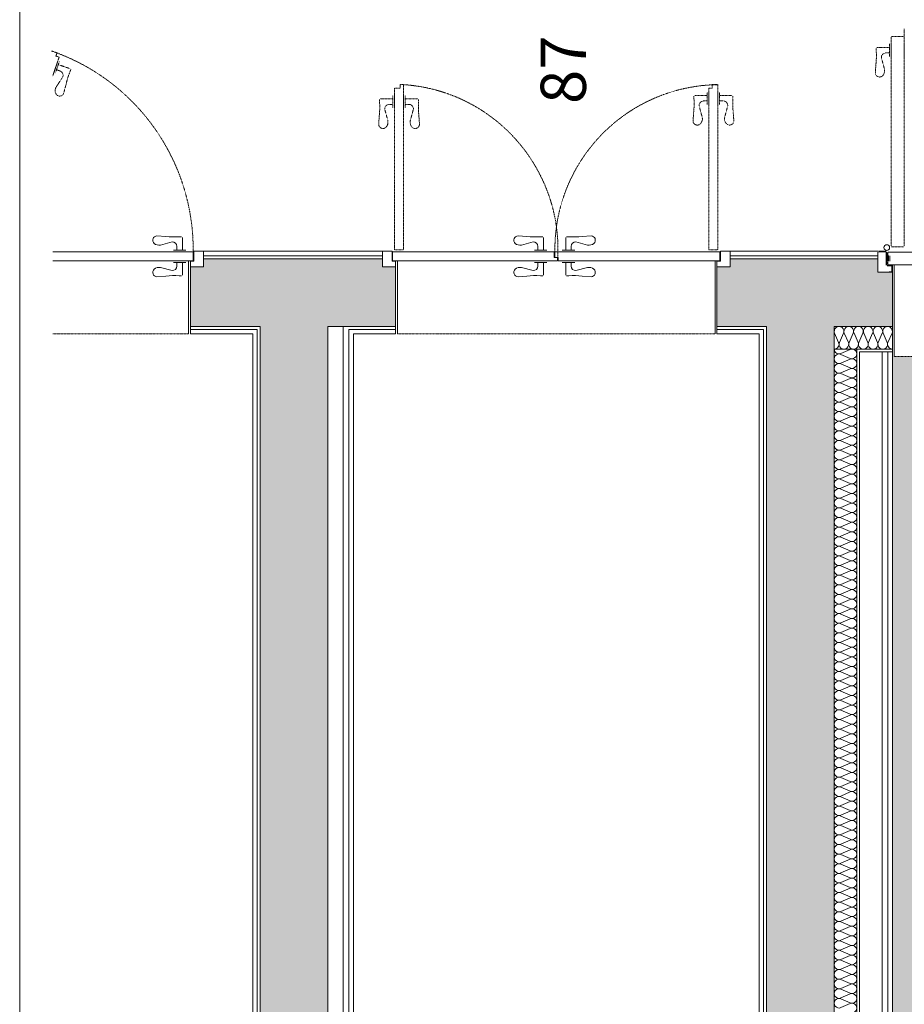
# Model space of a CAD drawing. Extents: x -308895 to 469303, y -30581 to 147396.
# Drawn here: x 84731 to 88642, y 103928 to 108282 of the extents above; entities that cross this region are included whole.
import ezdxf

# ---------------------------------------------------------------- set-up
doc = ezdxf.new("R2010")
doc.units = 0
doc.header["$MEASUREMENT"] = 0
doc.linetypes.add('J-Tracejado Curto', pattern=[0.18, 0.12, -0.06])
doc.layers.add('Cage de scene', color=7, linetype='Continuous')
doc.layers.add('Fond de plan', color=7, linetype='Continuous', lineweight=5)
doc.styles.add('STYLE_GENERE_3', font='arial.ttf')

# ---------------------------------------------------------------- blocks, each defined once
blk = doc.blocks.new('Cage de scene')
h = blk.add_hatch(color=9)
h.dxf.hatch_style = 1
h.paths.add_polyline_path([(12767.5, 15727.5), (-12642.5, 15727.5), (-12642.5, 16417.5), (-12942.5, 16417.5), (-12942.5, 20602.5), (13067.5, 20602.5), (13067.5, 16292.5), (12767.5, 16292.5)])
blk = doc.blocks.new('Fond de plan')
at = {"layer": 'Fond de plan', "linetype": 'Continuous'}
for points in [[(-5135.826, 23098.411), (13200, 23098.411), (13200, 22799.456), (13464.5, 22799.456), (13464.5, 22857.456), (13500, 22857.456), (13500, 23372.91), (13464.5, 23372.91), (13464.5, 23430.91), (13200, 23430.91), (13200, 23398.411), (-4835.826, 23398.411), (-4835.826, 24315.208), (-5135.826, 24315.208)], [(-4835.826, 24315.208), (-5135.826, 24315.208), (-5135.826, 23098.41), (13200, 23098.41), (13200, 22799.456), (13464.5, 22799.456), (13464.5, 22857.456), (13500, 22857.456), (13500, 23648.736), (13464.5, 23648.736), (13464.5, 23706.735), (13200, 23706.735), (13200, 23398.411), (-4835.826, 23398.411)], [(13200, 21160), (-10187.13, 21160), (-10187.13, 21100.5), (-10252.13, 21100.5), (-10252.13, 20860.006), (13200, 20860.006), (13200, 20602.506), (13440.5, 20602.506), (13440.5, 20667.506), (13500, 20667.506), (13498.5, 21320.456), (13464.5, 21320.456), (13464.5, 21378.456), (13200, 21378.456)], [(13200, 21160), (-10187.13, 21160), (-10187.13, 21100.5), (-10252.13, 21100.5), (-10252.13, 20860.006), (13200, 20860.006), (13200, 20602.506), (13440.5, 20602.506), (13440.5, 20667.506), (13500, 20667.506), (13498.5, 21320.456), (13464.5, 21320.456), (13464.5, 21378.456), (13200, 21378.456)]]:
    blk.add_hatch(color=256, dxfattribs=at).paths.add_polyline_path(points, flags=0)
at = {"layer": 'Fond de plan'}
blk.add_line((-26259.945, 24461.27), (19755.985, 24461.27), dxfattribs=at)
at = {"layer": 'Fond de plan', "linetype": 'J-Tracejado Curto'}
for p, q in [((13167.5, 24315.208), (13167.5, 23714.736)), ((14259.363, 24300.044), (14303.818, 24270.651)), ((14307.443, 24315.208), (14391.511, 24287.036)), ((14320.544, 24303.436), (14372.694, 24285.959)), ((14322.768, 24310.073), (14374.918, 24292.597)), ((14329.758, 24282.465), (14335.146, 24298.542)), ((14396.277, 24301.259), (14391.511, 24287.036)), ((14396.277, 24301.259), (14410.5, 24296.492)), ((14418.443, 24320.197), (14410.5, 24296.492)), ((14231.643, 24266.626), (14269.77, 24256.712)), ((14340.339, 24237.894), (14358.092, 24290.853)), ((14094.403, 22874.106), (14133.704, 22871.391)), ((14206.595, 22866.811), (14206.6, 22810.956)), ((14110.067, 22833.612), (14161.559, 22847.356)), ((14182.4, 22827.912), (14182.4, 22810.956)), ((13167.5, 21386.456), (13167.5, 22791.456)), ((14254.5, 22803.956), (13539.5, 22803.956)), ((13539.5, 22803.956), (13539.5, 22763.956)), ((14167, 22810.956), (14222, 22810.956)), ((14167, 22803.956), (14222, 22803.956)), ((14254.5, 22803.956), (14254.5, 22778.956)), ((14269.5, 22778.956), (14254.5, 22778.956)), ((14269.5, 22778.956), (14269.5, 22763.956)), ((14269.5, 22763.956), (13539.5, 22763.956)), ((14110.067, 22734.299), (14161.559, 22720.556)), ((14167, 22763.956), (14222, 22763.956)), ((14167, 22756.956), (14222, 22756.956)), ((14182.4, 22740), (14182.4, 22756.956)), ((14206.595, 22701.1), (14206.6, 22756.956)), ((14094.403, 22693.805), (14133.704, 22696.52)), ((14109.403, 21484.106), (14148.704, 21481.391)), ((14221.595, 21476.811), (14221.6, 21420.956)), ((14125.067, 21443.612), (14176.559, 21457.356)), ((14197.4, 21437.912), (14197.4, 21420.956)), ((13539.5, 21413.956), (14254.5, 21413.956)), ((13539.5, 21373.956), (13539.5, 21413.956)), ((14182, 21420.956), (14237, 21420.956)), ((14182, 21413.956), (14237, 21413.956)), ((14254.5, 21398.956), (14254.5, 21413.956)), ((14254.5, 21398.956), (14269.5, 21398.956)), ((14269.5, 21373.956), (14269.5, 21398.956)), ((13539.5, 21373.956), (14269.5, 21373.956)), ((14125.067, 21344.299), (14176.559, 21330.556)), ((14182, 21373.956), (14237, 21373.956)), ((14182, 21366.956), (14237, 21366.956)), ((14197.4, 21350), (14197.4, 21366.956)), ((14221.595, 21311.1), (14221.6, 21366.956)), ((14109.403, 21303.805), (14148.704, 21306.52)), ((14321.903, 20678.156), (14361.204, 20675.441)), ((14337.567, 20637.663), (14389.059, 20651.406)), ((14434.095, 20670.861), (14434.1, 20615.006)), ((13553, 20553.006), (13553, 20606.006)), ((13555, 20608.006), (14480, 20608.006)), ((14394.5, 20615.006), (14449.5, 20615.006)), ((14394.5, 20608.006), (14449.5, 20608.006)), ((14409.9, 20631.962), (14409.9, 20615.006)), ((14482, 20606.006), (14482, 20553.006)), ((13067.5, 18789.506), (13067.5, 20594.506)), ((13555, 20551.006), (14480, 20551.006)), ((14394.5, 20551.006), (14449.5, 20551.006)), ((14516, 20551.006), (14480, 20551.006))]:
    blk.add_line(p, q, dxfattribs=at)
at = {"layer": 'Fond de plan', "linetype": 'Continuous'}
for p, q in [((13490.5, 24315.208), (13490.5, 23694.236)), ((13530.5, 24315.208), (13530.5, 23694.236)), ((13420.35, 23854.333), (13423.065, 23815.031)), ((13460.844, 23838.668), (13447.1, 23787.177)), ((13560.156, 23838.668), (13573.9, 23787.177)), ((13600.65, 23854.333), (13597.935, 23815.031)), ((13483.5, 23781.736), (13483.5, 23726.736)), ((13490.5, 23781.736), (13490.5, 23726.736)), ((13530.5, 23781.736), (13530.5, 23726.736)), ((13537.5, 23781.736), (13537.5, 23726.736)), ((13427.645, 23742.141), (13483.5, 23742.136)), ((13466.544, 23766.336), (13483.5, 23766.336)), ((13554.456, 23766.336), (13537.5, 23766.336)), ((13593.355, 23742.141), (13537.5, 23742.136)), ((13488.5, 23714.736), (13167.5, 23714.736)), ((13488.5, 23706.736), (13167.5, 23706.736)), ((13167.5, 23706.736), (13167.5, 23430.911)), ((13187.5, 23706.736), (13187.5, 23410.911)), ((13200, 23706.736), (13200, 23398.411)), ((13464.5, 23706.736), (13464.5, 23648.736)), ((13488.5, 23706.736), (13464.5, 23706.736)), ((13488.5, 23706.736), (13488.5, 23691.736)), ((13532.5, 23691.736), (13488.5, 23691.736)), ((13530.5, 23694.236), (13490.5, 23694.236)), ((13532.5, 23691.736), (13532.5, 23648.736)), ((13532.5, 23648.736), (13464.5, 23648.736)), ((13500, 23648.736), (13500, 22857.456)), ((13512.5, 23648.736), (13512.5, 22857.456)), ((13532.5, 23648.736), (13532.5, 22857.456)), ((13167.5, 23430.911), (7893, 23430.911)), ((13187.5, 23430.911), (13187.5, 23410.911)), ((13200, 23398.411), (7200, 23398.411)), ((13187.5, 23410.911), (7293, 23410.911)), ((13200, 23098.411), (-5135.826, 23098.411)), ((13200, 23098.411), (13200, 22799.456)), ((13200, 23030.411), (-6638.33, 23030.411)), ((13187.5, 23005.411), (-6638.33, 23005.411)), ((13187.5, 23005.411), (13187.5, 22799.456)), ((13167.5, 22985.411), (-6638.33, 22985.411)), ((13167.5, 22985.411), (13167.5, 22799.456)), ((13464.5, 22799.456), (13464.5, 22857.456)), ((13532.5, 22857.456), (13464.5, 22857.456)), ((13532.5, 22814.456), (13532.5, 22857.456)), ((13488.5, 22799.456), (13167.5, 22799.456)), ((13488.5, 22791.456), (13167.5, 22791.456)), ((13488.5, 22799.456), (13464.5, 22799.456)), ((13532.5, 22814.456), (13488.5, 22814.456)), ((13488.5, 22799.456), (13488.5, 22814.456)), ((13530.5, 22812.956), (13490.5, 22812.956)), ((13490.5, 22082.956), (13490.5, 22812.956)), ((13530.5, 22097.956), (13530.5, 22812.956)), ((13420.35, 22258.053), (13423.065, 22218.751)), ((13600.65, 22258.053), (13597.935, 22218.751)), ((13460.844, 22242.388), (13447.1, 22190.897)), ((13560.156, 22242.388), (13573.9, 22190.897)), ((13466.544, 22170.056), (13483.5, 22170.056)), ((13483.5, 22185.456), (13483.5, 22130.456)), ((13490.5, 22185.456), (13490.5, 22130.456)), ((13530.5, 22185.456), (13530.5, 22130.456)), ((13537.5, 22185.456), (13537.5, 22130.456)), ((13554.456, 22170.056), (13537.5, 22170.056)), ((13427.645, 22145.861), (13483.5, 22145.856)), ((13593.355, 22145.861), (13537.5, 22145.856)), ((13505.5, 22082.956), (13490.5, 22082.956)), ((13505.5, 22079.956), (13490.5, 22079.956)), ((13490.5, 21364.956), (13490.5, 22079.956)), ((13505.5, 22097.956), (13505.5, 22082.956)), ((13530.5, 22097.956), (13505.5, 22097.956)), ((13505.5, 22079.956), (13505.5, 22094.956)), ((13530.5, 22094.956), (13505.5, 22094.956)), ((13530.5, 21364.956), (13530.5, 22094.956)), ((13427.645, 22047.05), (13483.5, 22047.056)), ((13483.5, 22007.456), (13483.5, 22062.456)), ((13490.5, 22007.456), (13490.5, 22062.456)), ((13530.5, 22007.456), (13530.5, 22062.456)), ((13537.5, 22007.456), (13537.5, 22062.456)), ((13593.355, 22047.05), (13537.5, 22047.056)), ((13460.844, 21950.523), (13447.1, 22002.014)), ((13466.544, 22022.856), (13483.5, 22022.856)), ((13554.456, 22022.856), (13537.5, 22022.856)), ((13560.156, 21950.523), (13573.9, 22002.014)), ((13420.35, 21934.858), (13423.065, 21974.16)), ((13600.65, 21934.858), (13597.935, 21974.16)), ((13488.5, 21386.456), (13167.5, 21386.456)), ((13167.5, 21378.456), (13167.5, 21192.5)), ((13488.5, 21378.456), (13167.5, 21378.456)), ((13187.5, 21378.456), (13187.5, 21172.5)), ((13200, 21378.456), (13200, 21160)), ((13488.5, 21378.456), (13464.5, 21378.456)), ((13464.5, 21378.456), (13464.5, 21320.456)), ((13488.5, 21378.456), (13488.5, 21363.456)), ((13532.5, 21363.456), (13488.5, 21363.456)), ((13530.5, 21364.956), (13490.5, 21364.956)), ((13532.5, 21363.456), (13532.5, 21320.456)), ((13532.5, 21320.456), (13464.5, 21320.456)), ((13500, 21320.456), (13500, 20667.506)), ((13512.5, 21320.456), (13512.5, 20667.506)), ((13532.5, 21320.456), (13532.5, 20667.506)), ((-10187.13, 21192.5), (13167.5, 21192.5)), ((-10187.13, 21172.5), (13187.5, 21172.5)), ((-10187.13, 21160), (13200, 21160)), ((-10252.13, 20860.006), (13200, 20860.006)), ((13100, 20602.506), (13100, 20860.006)), ((13170.201, 20858.204), (13129.799, 20840.351)), ((13200, 20860.006), (13200, 20602.506)), ((10205.782, 20789.805), (10188.088, 20830.207)), ((10227.051, 20830.207), (10209.356, 20789.805)), ((10248.318, 20789.805), (10230.623, 20830.207)), ((10269.586, 20830.207), (10251.892, 20789.805)), ((10290.854, 20789.805), (10273.159, 20830.207)), ((10312.122, 20830.207), (10294.427, 20789.805)), ((10333.39, 20789.805), (10315.695, 20830.207)), ((10354.658, 20830.207), (10336.963, 20789.805)), ((10375.925, 20789.805), (10358.231, 20830.207)), ((10397.194, 20830.207), (10379.499, 20789.805)), ((10418.461, 20789.805), (10400.766, 20830.207)), ((10439.729, 20830.207), (10422.035, 20789.805)), ((10460.997, 20789.805), (10443.302, 20830.207)), ((10482.265, 20830.207), (10464.57, 20789.805)), ((10503.533, 20789.805), (10485.838, 20830.207)), ((10524.801, 20830.207), (10507.106, 20789.805)), ((10546.068, 20789.805), (10528.374, 20830.207)), ((10567.337, 20830.207), (10549.642, 20789.805)), ((10588.604, 20789.805), (10570.909, 20830.207)), ((10609.872, 20830.207), (10592.178, 20789.805)), ((10631.14, 20789.805), (10613.445, 20830.207)), ((10652.408, 20830.207), (10634.713, 20789.805)), ((10673.676, 20789.805), (10655.981, 20830.207)), ((10694.944, 20830.207), (10677.249, 20789.805)), ((10716.211, 20789.805), (10698.517, 20830.207)), ((10737.48, 20830.207), (10719.785, 20789.805)), ((10758.747, 20789.805), (10741.052, 20830.207)), ((10780.015, 20830.207), (10762.321, 20789.805)), ((10801.283, 20789.805), (10783.588, 20830.207)), ((10822.551, 20830.207), (10804.857, 20789.805)), ((10843.819, 20789.805), (10826.124, 20830.207)), ((10865.087, 20830.207), (10847.392, 20789.805)), ((10886.354, 20789.805), (10868.66, 20830.207)), ((10907.623, 20830.207), (10889.928, 20789.805)), ((10928.89, 20789.805), (10911.195, 20830.207)), ((10950.158, 20830.207), (10932.464, 20789.805)), ((10971.426, 20789.805), (10953.731, 20830.207)), ((10992.694, 20830.207), (10975, 20789.805)), ((11013.962, 20789.805), (10996.267, 20830.207)), ((11035.23, 20830.207), (11017.535, 20789.805)), ((11056.497, 20789.805), (11038.803, 20830.207)), ((11077.766, 20830.207), (11060.071, 20789.805)), ((11099.033, 20789.805), (11081.338, 20830.207)), ((11120.301, 20830.207), (11102.607, 20789.805)), ((11141.569, 20789.805), (11123.874, 20830.207)), ((11162.837, 20830.207), (11145.143, 20789.805)), ((11184.105, 20789.805), (11166.41, 20830.207)), ((11205.373, 20830.207), (11187.678, 20789.805)), ((11226.64, 20789.805), (11208.946, 20830.207)), ((11247.909, 20830.207), (11230.214, 20789.805)), ((11269.176, 20789.805), (11251.481, 20830.207)), ((11290.444, 20830.207), (11272.75, 20789.805)), ((11311.712, 20789.805), (11294.017, 20830.207)), ((11332.98, 20830.207), (11315.286, 20789.805)), ((11354.248, 20789.805), (11336.553, 20830.207)), ((11375.516, 20830.207), (11357.821, 20789.805)), ((11396.783, 20789.805), (11379.089, 20830.207)), ((11418.052, 20830.207), (11400.357, 20789.805)), ((11439.319, 20789.805), (11421.625, 20830.207)), ((11460.587, 20830.207), (11442.893, 20789.805)), ((11481.855, 20789.805), (11464.16, 20830.207)), ((11503.123, 20830.207), (11485.429, 20789.805)), ((11524.391, 20789.805), (11506.696, 20830.207)), ((11545.659, 20830.207), (11527.964, 20789.805)), ((11566.926, 20789.805), (11549.232, 20830.207)), ((11588.195, 20830.207), (11570.5, 20789.805)), ((11609.462, 20789.805), (11591.768, 20830.207)), ((11630.731, 20830.207), (11613.036, 20789.805)), ((11651.998, 20789.805), (11634.303, 20830.207)), ((11673.266, 20830.207), (11655.572, 20789.805)), ((11694.534, 20789.805), (11676.839, 20830.207)), ((11715.802, 20830.207), (11698.107, 20789.805)), ((11737.069, 20789.805), (11719.375, 20830.207)), ((11758.338, 20830.207), (11740.643, 20789.805)), ((11779.605, 20789.805), (11761.911, 20830.207)), ((11800.874, 20830.207), (11783.179, 20789.805)), ((11822.141, 20789.805), (11804.446, 20830.207)), ((11843.409, 20830.207), (11825.715, 20789.805)), ((11864.677, 20789.805), (11846.982, 20830.207)), ((11885.945, 20830.207), (11868.25, 20789.805)), ((11907.212, 20789.805), (11889.518, 20830.207)), ((11928.481, 20830.207), (11910.786, 20789.805)), ((11949.748, 20789.805), (11932.054, 20830.207)), ((11971.017, 20830.207), (11953.322, 20789.805)), ((11992.284, 20789.805), (11974.589, 20830.207)), ((12013.552, 20830.207), (11995.858, 20789.805)), ((12034.82, 20789.805), (12017.125, 20830.207)), ((12056.088, 20830.207), (12038.393, 20789.805)), ((12077.355, 20789.805), (12059.661, 20830.207)), ((12098.624, 20830.207), (12080.929, 20789.805)), ((12119.891, 20789.805), (12102.197, 20830.207)), ((12141.16, 20830.207), (12123.465, 20789.805)), ((12162.427, 20789.805), (12144.732, 20830.207)), ((12183.695, 20830.207), (12166.001, 20789.805)), ((12204.963, 20789.805), (12187.268, 20830.207)), ((12226.231, 20830.207), (12208.536, 20789.805)), ((12247.499, 20789.805), (12229.804, 20830.207)), ((12268.767, 20830.207), (12251.072, 20789.805)), ((12290.034, 20789.805), (12272.34, 20830.207)), ((12311.303, 20830.207), (12293.608, 20789.805)), ((12332.57, 20789.805), (12314.875, 20830.207)), ((12353.838, 20830.207), (12336.144, 20789.805)), ((12375.106, 20789.805), (12357.411, 20830.207)), ((12396.374, 20830.207), (12378.679, 20789.805)), ((12417.642, 20789.805), (12399.947, 20830.207)), ((12438.91, 20830.207), (12421.215, 20789.805)), ((12460.177, 20789.805), (12442.483, 20830.207)), ((12481.446, 20830.207), (12463.751, 20789.805)), ((12502.713, 20789.805), (12485.018, 20830.207)), ((12523.981, 20830.207), (12506.287, 20789.805)), ((12545.249, 20789.805), (12527.554, 20830.207)), ((12566.517, 20830.207), (12548.822, 20789.805)), ((12587.785, 20789.805), (12570.09, 20830.207)), ((12609.053, 20830.207), (12591.358, 20789.805)), ((12630.32, 20789.805), (12612.626, 20830.207)), ((12651.589, 20830.207), (12633.894, 20789.805)), ((12672.856, 20789.805), (12655.161, 20830.207)), ((12694.124, 20830.207), (12676.43, 20789.805)), ((12715.392, 20789.805), (12697.697, 20830.207)), ((12736.66, 20830.207), (12718.966, 20789.805)), ((12757.928, 20789.805), (12740.233, 20830.207)), ((12779.196, 20830.207), (12761.501, 20789.805)), ((12800.463, 20789.805), (12782.769, 20830.207)), ((12821.732, 20830.207), (12804.037, 20789.805)), ((12842.999, 20789.805), (12825.304, 20830.207)), ((12864.267, 20830.207), (12846.573, 20789.805)), ((12885.535, 20789.805), (12867.84, 20830.207)), ((12906.803, 20830.207), (12889.109, 20789.805)), ((12928.071, 20789.805), (12910.376, 20830.207)), ((12949.339, 20830.207), (12931.644, 20789.805)), ((12970.606, 20789.805), (12952.912, 20830.207)), ((12991.875, 20830.207), (12974.18, 20789.805)), ((13013.142, 20789.805), (12995.447, 20830.207)), ((13034.41, 20830.207), (13016.716, 20789.805)), ((13055.678, 20789.805), (13037.983, 20830.207)), ((13076.946, 20830.207), (13059.252, 20789.805)), ((13098.214, 20789.805), (13080.519, 20830.207)), ((13129.799, 20836.746), (13170.201, 20818.893)), ((13170.201, 20815.287), (13129.799, 20797.434)), ((13129.799, 20793.829), (13170.201, 20775.976)), ((13170.201, 20772.37), (13129.799, 20754.517)), ((13100, 20760.006), (-10252.13, 20760.006)), ((13087.5, 20747.506), (-10252.13, 20747.506)), ((13087.5, 20622.506), (13087.5, 20747.506)), ((13129.799, 20750.913), (13170.201, 20733.059)), ((13170.201, 20729.454), (13129.799, 20711.601)), ((13129.799, 20707.996), (13170.201, 20690.143)), ((13170.201, 20686.537), (13129.799, 20668.684)), ((13087.5, 20647.506), (-10252.13, 20647.506)), ((13129.799, 20665.079), (13170.201, 20647.226)), ((13170.201, 20643.62), (13129.799, 20625.767)), ((13529.5, 20667.506), (13440.5, 20667.506)), ((13440.5, 20667.506), (13440.5, 20605.506)), ((13530.5, 20630.506), (13530.5, 20664.506)), ((13532.5, 20630.506), (13532.5, 20664.506)), ((13087.5, 20622.506), (-10252.13, 20622.506)), ((13067.5, 20602.506), (-10252.13, 20602.506)), ((13470.5, 20602.506), (13067.5, 20602.506)), ((13087.5, 20602.506), (13087.5, 20622.506)), ((13129.799, 20622.163), (13170.201, 20604.309)), ((13442.5, 20605.506), (13442.5, 20617.506)), ((13467.5, 20604.506), (13443.5, 20604.506)), ((13443.5, 20602.506), (13467.5, 20602.506)), ((13468.5, 20605.506), (13468.5, 20626.506)), ((13470.5, 20626.506), (13470.5, 20605.506)), ((13471.5, 20629.506), (13529.5, 20629.506)), ((13529.5, 20627.506), (13471.5, 20627.506)), ((13472.5, 20621.506), (13472.5, 19696.506)), ((13474.5, 20623.506), (13486.5, 20623.506)), ((13513.5, 20623.506), (13488.5, 20623.506)), ((13513.5, 20619.506), (13488.5, 20619.506)), ((13489.5, 20613.506), (13512.5, 20613.506)), ((13527.5, 20623.506), (13515.5, 20623.506)), ((13529.5, 20621.506), (13529.5, 19696.506)), ((13470.5, 20594.506), (13067.5, 20594.506))]:
    blk.add_line(p, q, dxfattribs=at)
blk.add_circle((13549, 20627.506), 12.5, dxfattribs=at)
at = {"layer": 'Fond de plan', "linetype": 'J-Tracejado Curto'}
for centre, radius, start, end in [((13539.5, 24624.236), 930.044, 269.445542, 340.91879), ((14237.695, 24284.388), 18.765, 112.827175, 251.473248), ((14243.305, 24272.898), 31.539, 59.393283, 114.122463), ((14198.985, 23930.271), 334.027, 67.539896, 77.765418), ((14310.754, 24289.815), 20.376, 250.068991, 338.855855), ((14353.268, 24304.636), 70.915, 247.898108, 256.172802), ((14094.497, 22855.341), 18.765, 90, 228.646072), ((14170.313, 23203.406), 334.027, 263.70783, 273.933351), ((14197.646, 22799.419), 70.915, 85.300446, 93.57514), ((14103.467, 22864.453), 31.539, 227.350785, 282.079964), ((14162.045, 22826.981), 20.376, 2.617392, 91.404257), ((13539.5, 22812.956), 731.643, 266.159879, 356.159879), ((14103.467, 22703.458), 31.539, 77.920036, 132.649215), ((14162.045, 22740.93), 20.376, 268.595743, 357.382608), ((14094.497, 22712.57), 18.765, 131.353928, 270), ((14170.313, 22364.505), 334.027, 86.066649, 96.29217), ((14197.646, 22768.492), 70.915, 266.42486, 274.699554), ((13539.5, 21364.956), 730.055, 0.706351, 90.706351), ((14109.497, 21465.341), 18.765, 90, 228.646072), ((14185.313, 21813.406), 334.027, 263.70783, 273.933351), ((14212.646, 21409.419), 70.915, 85.300446, 93.57514), ((14118.467, 21474.453), 31.539, 227.350785, 282.079964), ((14177.045, 21436.981), 20.376, 2.617392, 91.404257), ((14109.497, 21322.57), 18.765, 131.353928, 270), ((14118.467, 21313.458), 31.539, 77.920036, 132.649215), ((14177.045, 21350.93), 20.376, 268.595743, 357.382608), ((14185.313, 20974.505), 334.027, 86.066649, 96.29217), ((14212.646, 21378.492), 70.915, 266.42486, 274.699554), ((14321.997, 20659.392), 18.765, 90, 228.646072), ((14330.967, 20668.503), 31.539, 227.350785, 282.079964), ((14397.813, 21007.457), 334.027, 263.70783, 273.933351), ((14389.545, 20631.032), 20.376, 2.617392, 91.404257), ((14425.146, 20603.47), 70.915, 85.300446, 93.57514)]:
    blk.add_arc(centre, radius, start, end, dxfattribs=at)
at = {"layer": 'Fond de plan', "linetype": 'Continuous'}
for centre, radius, start, end in [((13439.115, 23854.239), 18.765, 41.353928, 180), ((13430.003, 23845.269), 31.539, 347.920036, 42.649215), ((13590.997, 23845.269), 31.539, 137.350785, 192.079964), ((13581.885, 23854.239), 18.765, 0, 138.646072), ((13091.05, 23778.423), 334.027, 356.066649, 6.29217), ((13467.475, 23786.69), 20.376, 178.595743, 267.382608), ((13553.525, 23786.69), 20.376, 272.617392, 1.404257), ((13929.95, 23778.423), 334.027, 173.70783, 183.933351), ((13495.036, 23751.089), 70.915, 176.42486, 184.699554), ((13525.964, 23751.089), 70.915, 355.300446, 3.57514), ((13439.115, 22257.959), 18.765, 41.353928, 180), ((13430.003, 22248.989), 31.539, 347.920036, 42.649215), ((13590.997, 22248.989), 31.539, 137.350785, 192.079964), ((13581.885, 22257.959), 18.765, 0, 138.646072), ((13091.05, 22182.143), 334.027, 356.066649, 6.29217), ((13929.95, 22182.143), 334.027, 173.70783, 183.933351), ((13467.475, 22190.41), 20.376, 178.595743, 267.382608), ((13553.525, 22190.41), 20.376, 272.617392, 1.404257), ((13495.036, 22154.809), 70.915, 176.42486, 184.699554), ((13525.964, 22154.809), 70.915, 355.300446, 3.57514), ((13091.05, 22010.769), 334.027, 353.70783, 3.933351), ((13495.036, 22038.102), 70.915, 175.300446, 183.57514), ((13929.95, 22010.769), 334.027, 176.066649, 186.29217), ((13525.964, 22038.102), 70.915, 356.42486, 4.699554), ((13467.475, 22002.501), 20.376, 92.617392, 181.404257), ((13553.525, 22002.501), 20.376, 358.595743, 87.382608), ((13430.003, 21943.922), 31.539, 317.350785, 12.079964), ((13590.997, 21943.922), 31.539, 167.920036, 222.649215), ((13439.115, 21934.953), 18.765, 180, 318.646072), ((13581.885, 21934.953), 18.765, 221.353928, 0)]:
    blk.add_arc(centre, radius, start, end, dxfattribs=at)
for centre, major_axis, ratio, start_param, end_param in [((10207.57, 20838.739), (-21.267, 0), 0.99998747, 2.72879988, 6.69597907), ((10250.105, 20838.739), (-21.267, 0), 0.99998747, 2.72879988, 6.69597907), ((10292.641, 20838.739), (-21.267, 0), 0.99998747, 2.72879988, 6.69597907), ((10335.177, 20838.739), (-21.267, 0), 0.99998747, 2.72879988, 6.69597907), ((10377.713, 20838.739), (-21.267, 0), 0.99998747, 2.72879988, 6.69597907), ((10420.248, 20838.739), (-21.267, 0), 0.99998747, 2.72879988, 6.69597907), ((10462.784, 20838.739), (-21.267, 0), 0.99998747, 2.72879988, 6.69597907), ((10505.32, 20838.739), (-21.267, 0), 0.99998747, 2.72879988, 6.69597907), ((10547.856, 20838.739), (-21.267, 0), 0.99998747, 2.72879988, 6.69597907), ((10590.391, 20838.739), (-21.267, 0), 0.99998747, 2.72879988, 6.69597907), ((10632.927, 20838.739), (-21.267, 0), 0.99998747, 2.72879988, 6.69597907), ((10675.463, 20838.739), (-21.267, 0), 0.99998747, 2.72879988, 6.69597907), ((10717.999, 20838.739), (-21.267, 0), 0.99998747, 2.72879988, 6.69597907), ((10760.534, 20838.739), (-21.267, 0), 0.99998747, 2.72879988, 6.69597907), ((10803.07, 20838.739), (-21.267, 0), 0.99998747, 2.72879988, 6.69597907), ((10845.606, 20838.739), (-21.267, 0), 0.99998747, 2.72879988, 6.69597907), ((10888.142, 20838.739), (-21.267, 0), 0.99998747, 2.72879988, 6.69597907), ((10930.677, 20838.739), (-21.267, 0), 0.99998747, 2.72879988, 6.69597907), ((10973.213, 20838.739), (-21.267, 0), 0.99998747, 2.72879988, 6.69597907), ((11015.749, 20838.739), (-21.267, 0), 0.99998747, 2.72879988, 6.69597907), ((11058.285, 20838.739), (-21.267, 0), 0.99998747, 2.72879988, 6.69597907), ((11100.82, 20838.739), (-21.267, 0), 0.99998747, 2.72879988, 6.69597907), ((11143.356, 20838.739), (-21.267, 0), 0.99998747, 2.72879988, 6.69597907), ((11185.892, 20838.739), (-21.267, 0), 0.99998747, 2.72879988, 6.69597907), ((11228.428, 20838.739), (-21.267, 0), 0.99998747, 2.72879988, 6.69597907), ((11270.963, 20838.739), (-21.267, 0), 0.99998747, 2.72879988, 6.69597907), ((11313.499, 20838.739), (-21.267, 0), 0.99998747, 2.72879988, 6.69597907), ((11356.035, 20838.739), (-21.267, 0), 0.99998747, 2.72879988, 6.69597907), ((11398.571, 20838.739), (-21.267, 0), 0.99998747, 2.72879988, 6.69597907), ((11441.106, 20838.739), (-21.267, 0), 0.99998747, 2.72879988, 6.69597907), ((11483.642, 20838.739), (-21.267, 0), 0.99998747, 2.72879988, 6.69597907), ((11526.178, 20838.739), (-21.267, 0), 0.99998747, 2.72879988, 6.69597907), ((11568.714, 20838.739), (-21.267, 0), 0.99998747, 2.72879988, 6.69597907), ((11611.249, 20838.739), (-21.267, 0), 0.99998747, 2.72879988, 6.69597907), ((11653.785, 20838.739), (-21.267, 0), 0.99998747, 2.72879988, 6.69597907), ((11696.321, 20838.739), (-21.267, 0), 0.99998747, 2.72879988, 6.69597907), ((11738.857, 20838.739), (-21.267, 0), 0.99998747, 2.72879988, 6.69597907), ((11781.393, 20838.739), (-21.267, 0), 0.99998747, 2.72879988, 6.69597907), ((11823.928, 20838.739), (-21.267, 0), 0.99998747, 2.72879988, 6.69597907), ((11866.464, 20838.739), (-21.267, 0), 0.99998747, 2.72879988, 6.69597907), ((11909, 20838.739), (-21.267, 0), 0.99998747, 2.72879988, 6.69597907), ((11951.536, 20838.739), (-21.267, 0), 0.99998747, 2.72879988, 6.69597907), ((11994.071, 20838.739), (-21.267, 0), 0.99998747, 2.72879988, 6.69597907), ((12036.607, 20838.739), (-21.267, 0), 0.99998747, 2.72879988, 6.69597907), ((12079.143, 20838.739), (-21.267, 0), 0.99998747, 2.72879988, 6.69597907), ((12121.679, 20838.739), (-21.267, 0), 0.99998747, 2.72879988, 6.69597907), ((12164.214, 20838.739), (-21.267, 0), 0.99998747, 2.72879988, 6.69597907), ((12206.75, 20838.739), (-21.267, 0), 0.99998747, 2.72879988, 6.69597907), ((12249.286, 20838.739), (-21.267, 0), 0.99998747, 2.72879988, 6.69597907), ((12291.822, 20838.739), (-21.267, 0), 0.99998747, 2.72879988, 6.69597907), ((12334.357, 20838.739), (-21.267, 0), 0.99998747, 2.72879988, 6.69597907), ((12376.893, 20838.739), (-21.267, 0), 0.99998747, 2.72879988, 6.69597907), ((12419.429, 20838.739), (-21.267, 0), 0.99998747, 2.72879988, 6.69597907), ((12461.965, 20838.739), (-21.267, 0), 0.99998747, 2.72879988, 6.69597907), ((12504.5, 20838.739), (-21.267, 0), 0.99998747, 2.72879988, 6.69597907), ((12547.036, 20838.739), (-21.267, 0), 0.99998747, 2.72879988, 6.69597907), ((12589.572, 20838.739), (-21.267, 0), 0.99998747, 2.72879988, 6.69597907), ((12632.108, 20838.739), (-21.267, 0), 0.99998747, 2.72879988, 6.69597907), ((12674.643, 20838.739), (-21.267, 0), 0.99998747, 2.72879988, 6.69597907), ((12717.179, 20838.739), (-21.267, 0), 0.99998747, 2.72879988, 6.69597907), ((12759.715, 20838.739), (-21.267, 0), 0.99998747, 2.72879988, 6.69597907), ((12802.251, 20838.739), (-21.267, 0), 0.99998747, 2.72879988, 6.69597907), ((12844.786, 20838.739), (-21.267, 0), 0.99998747, 2.72879988, 6.69597907), ((12887.322, 20838.739), (-21.267, 0), 0.99998747, 2.72879988, 6.69597907), ((12929.858, 20838.739), (-21.267, 0), 0.99998747, 2.72879988, 6.69597907), ((12972.394, 20838.739), (-21.267, 0), 0.99998747, 2.72879988, 6.69597907), ((13014.929, 20838.739), (-21.267, 0), 0.99998747, 2.72879988, 6.69597907), ((13057.465, 20838.739), (-21.267, 0), 0.99998747, 2.72879988, 6.69597907), ((13100, 20838.739), (-21.267, 0), 0.99998747, 4.71238898, 6.69597872), ((13121.267, 20860.006), (0, -21.458), 0.99111198, 4.71238898, 6.69597872), ((13178.733, 20838.548), (0, -21.458), 0.99111198, 5.87039155, 9.83757127), ((13121.267, 20817.09), (0, -21.458), 0.99111198, 2.72879988, 6.69597907), ((13178.733, 20795.632), (0, -21.458), 0.99111198, 5.87039155, 9.83757127), ((10186.301, 20781.273), (-21.267, 0), 0.99998747, 5.87039155, 9.83757127), ((10228.837, 20781.273), (-21.267, 0), 0.99998747, 5.87039155, 9.83757127), ((10271.373, 20781.273), (-21.267, 0), 0.99998747, 5.87039155, 9.83757127), ((10313.908, 20781.273), (-21.267, 0), 0.99998747, 5.87039155, 9.83757127), ((10356.444, 20781.273), (-21.267, 0), 0.99998747, 5.87039155, 9.83757127), ((10398.98, 20781.273), (-21.267, 0), 0.99998747, 5.87039155, 9.83757127), ((10441.516, 20781.273), (-21.267, 0), 0.99998747, 5.87039155, 9.83757127), ((10484.051, 20781.273), (-21.267, 0), 0.99998747, 5.87039155, 9.83757127), ((10526.587, 20781.273), (-21.267, 0), 0.99998747, 5.87039155, 9.83757127), ((10569.123, 20781.273), (-21.267, 0), 0.99998747, 5.87039155, 9.83757127), ((10611.659, 20781.273), (-21.267, 0), 0.99998747, 5.87039155, 9.83757127), ((10654.195, 20781.273), (-21.267, 0), 0.99998747, 5.87039155, 9.83757127), ((10696.73, 20781.273), (-21.267, 0), 0.99998747, 5.87039155, 9.83757127), ((10739.266, 20781.273), (-21.267, 0), 0.99998747, 5.87039155, 9.83757127), ((10781.802, 20781.273), (-21.267, 0), 0.99998747, 5.87039155, 9.83757127), ((10824.338, 20781.273), (-21.267, 0), 0.99998747, 5.87039155, 9.83757127), ((10866.873, 20781.273), (-21.267, 0), 0.99998747, 5.87039155, 9.83757127), ((10909.409, 20781.273), (-21.267, 0), 0.99998747, 5.87039155, 9.83757127), ((10951.945, 20781.273), (-21.267, 0), 0.99998747, 5.87039155, 9.83757127), ((10994.481, 20781.273), (-21.267, 0), 0.99998747, 5.87039155, 9.83757127), ((11037.016, 20781.273), (-21.267, 0), 0.99998747, 5.87039155, 9.83757127), ((11079.552, 20781.273), (-21.267, 0), 0.99998747, 5.87039155, 9.83757127), ((11122.088, 20781.273), (-21.267, 0), 0.99998747, 5.87039155, 9.83757127), ((11164.624, 20781.273), (-21.267, 0), 0.99998747, 5.87039155, 9.83757127), ((11207.159, 20781.273), (-21.267, 0), 0.99998747, 5.87039155, 9.83757127), ((11249.695, 20781.273), (-21.267, 0), 0.99998747, 5.87039155, 9.83757127), ((11292.231, 20781.273), (-21.267, 0), 0.99998747, 5.87039155, 9.83757127), ((11334.767, 20781.273), (-21.267, 0), 0.99998747, 5.87039155, 9.83757127), ((11377.302, 20781.273), (-21.267, 0), 0.99998747, 5.87039155, 9.83757127), ((11419.838, 20781.273), (-21.267, 0), 0.99998747, 5.87039155, 9.83757127), ((11462.374, 20781.273), (-21.267, 0), 0.99998747, 5.87039155, 9.83757127), ((11504.91, 20781.273), (-21.267, 0), 0.99998747, 5.87039155, 9.83757127), ((11547.445, 20781.273), (-21.267, 0), 0.99998747, 5.87039155, 9.83757127), ((11589.981, 20781.273), (-21.267, 0), 0.99998747, 5.87039155, 9.83757127), ((11632.517, 20781.273), (-21.267, 0), 0.99998747, 5.87039155, 9.83757127), ((11675.053, 20781.273), (-21.267, 0), 0.99998747, 5.87039155, 9.83757127), ((11717.588, 20781.273), (-21.267, 0), 0.99998747, 5.87039155, 9.83757127), ((11760.124, 20781.273), (-21.267, 0), 0.99998747, 5.87039155, 9.83757127), ((11802.66, 20781.273), (-21.267, 0), 0.99998747, 5.87039155, 9.83757127), ((11845.196, 20781.273), (-21.267, 0), 0.99998747, 5.87039155, 9.83757127), ((11887.731, 20781.273), (-21.267, 0), 0.99998747, 5.87039155, 9.83757127), ((11930.267, 20781.273), (-21.267, 0), 0.99998747, 5.87039155, 9.83757127), ((11972.803, 20781.273), (-21.267, 0), 0.99998747, 5.87039155, 9.83757127), ((12015.339, 20781.273), (-21.267, 0), 0.99998747, 5.87039155, 9.83757127), ((12057.874, 20781.273), (-21.267, 0), 0.99998747, 5.87039155, 9.83757127), ((12100.41, 20781.273), (-21.267, 0), 0.99998747, 5.87039155, 9.83757127), ((12142.946, 20781.273), (-21.267, 0), 0.99998747, 5.87039155, 9.83757127), ((12185.482, 20781.273), (-21.267, 0), 0.99998747, 5.87039155, 9.83757127), ((12228.017, 20781.273), (-21.267, 0), 0.99998747, 5.87039155, 9.83757127), ((12270.553, 20781.273), (-21.267, 0), 0.99998747, 5.87039155, 9.83757127), ((12313.089, 20781.273), (-21.267, 0), 0.99998747, 5.87039155, 9.83757127), ((12355.625, 20781.273), (-21.267, 0), 0.99998747, 5.87039155, 9.83757127), ((12398.16, 20781.273), (-21.267, 0), 0.99998747, 5.87039155, 9.83757127), ((12440.696, 20781.273), (-21.267, 0), 0.99998747, 5.87039155, 9.83757127), ((12483.232, 20781.273), (-21.267, 0), 0.99998747, 5.87039155, 9.83757127), ((12525.768, 20781.273), (-21.267, 0), 0.99998747, 5.87039155, 9.83757127), ((12568.304, 20781.273), (-21.267, 0), 0.99998747, 5.87039155, 9.83757127), ((12610.839, 20781.273), (-21.267, 0), 0.99998747, 5.87039155, 9.83757127), ((12653.375, 20781.273), (-21.267, 0), 0.99998747, 5.87039155, 9.83757127), ((12695.911, 20781.273), (-21.267, 0), 0.99998747, 5.87039155, 9.83757127), ((12738.447, 20781.273), (-21.267, 0), 0.99998747, 5.87039155, 9.83757127), ((12780.982, 20781.273), (-21.267, 0), 0.99998747, 5.87039155, 9.83757127), ((12823.518, 20781.273), (-21.267, 0), 0.99998747, 5.87039155, 9.83757127), ((12866.054, 20781.273), (-21.267, 0), 0.99998747, 5.87039155, 9.83757127), ((12908.59, 20781.273), (-21.267, 0), 0.99998747, 5.87039155, 9.83757127), ((12951.125, 20781.273), (-21.267, 0), 0.99998747, 5.87039155, 9.83757127), ((12993.661, 20781.273), (-21.267, 0), 0.99998747, 5.87039155, 9.83757127), ((13036.197, 20781.273), (-21.267, 0), 0.99998747, 5.87039155, 9.83757127), ((13078.733, 20781.273), (-21.267, 0), 0.99998747, 5.87039155, 9.83757127), ((13121.267, 20774.174), (0, -21.458), 0.99111198, 2.72879988, 6.69597907), ((13178.733, 20752.715), (0, -21.458), 0.99111198, 5.87039155, 9.83757127), ((13121.267, 20731.257), (0, -21.458), 0.99111198, 2.72879988, 6.69597907), ((13178.733, 20709.798), (0, -21.458), 0.99111198, 5.87039155, 9.83757127), ((13121.267, 20688.34), (0, -21.458), 0.99111198, 2.72879988, 6.69597907), ((13178.733, 20666.882), (0, -21.458), 0.99111198, 5.87039155, 9.83757127), ((13121.267, 20645.424), (0, -21.458), 0.99111198, 2.72879988, 6.69597907), ((13178.733, 20623.965), (0, -21.458), 0.99111198, 5.87039155, 9.83757127), ((13121.267, 20602.507), (0, -21.458), 0.99111198, 2.72879988, 4.71238898)]:
    blk.add_ellipse(centre, major_axis=major_axis, ratio=ratio, start_param=start_param, end_param=end_param, dxfattribs=at)
at = {"layer": 'Fond de plan', "linetype": 'Continuous', "insert": (14335.567, 22031.929), "char_height": 200, "attachment_point": 5, "style": 'STYLE_GENERE_3'}
blk.add_mtext('{87}', dxfattribs=at)

msp = doc.modelspace()

# ---------------------------------------------------------------- block references
at = {"color": 6, "rotation": 90}
msp.add_blockref('Fond de plan', (109192.3, 93725), dxfattribs=at)
at = {"layer": 'Cage de scene', "rotation": 90}
msp.add_blockref('Cage de scene', (109192.3, 93725), dxfattribs=at)

doc.saveas('drawing.dxf')
